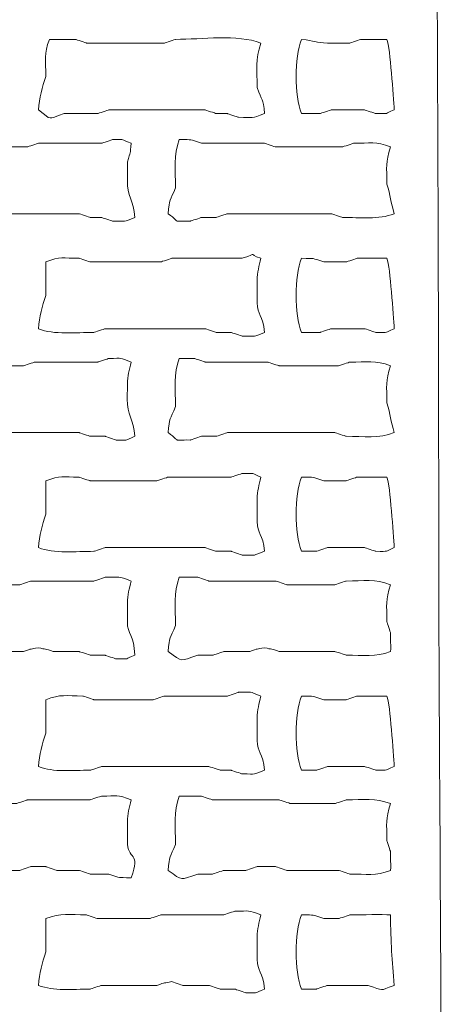
# Model space of a CAD drawing. Units: centimetres. Extents: x -58.8 to -27.8, y 11.7 to 44.6.
# Drawn here: x -57.2 to -56.3, y 37.7 to 40 of the extents above; entities that cross this region are included whole.
import ezdxf

# ---------------------------------------------------------------- set-up
doc = ezdxf.new("R2010")
doc.units = ezdxf.units.CM
doc.header["$MEASUREMENT"] = 0
doc.layers.add('Ebene 1', color=7, linetype='Continuous')

msp = doc.modelspace()

# ---------------------------------------------------------------- linework, layer by layer
at = {"layer": 'Ebene 1', "color": 250, "lineweight": 20}
for points, knots in [([(-56.29272, 41.77295), (-56.56349, 41.77295), (-58.67802, 41.79167), (-58.74805, 41.76448), (-58.74805, 41.76448), (-58.76801, 41.71306), (-58.76801, 35.73683), (-58.74805, 35.68542), (-58.74805, 35.68542), (-58.69776, 35.66589), (-56.343, 35.66589), (-56.29272, 35.68542), (-56.29272, 35.68542), (-56.26236, 35.76362), (-56.28426, 38.39684), (-56.28425, 38.72494), (-56.28425, 38.72494), (-56.28425, 39.73971), (-56.29272, 40.76446), (-56.29272, 41.77295)], [0, 0, 0, 0, 0.1666667, 0.1666667, 0.1666667, 0.1666667, 0.3333333, 0.3333333, 0.3333333, 0.3333333, 0.5, 0.5, 0.5, 0.5, 0.6666667, 0.6666667, 0.6666667, 0.6666667, 1, 1, 1, 1]), ([(-56.69912, 39.83407), (-56.69912, 39.87661), (-56.70317, 39.89709), (-56.69065, 39.93568), (-56.69065, 39.93568), (-56.74396, 39.95638), (-56.82509, 39.94415), (-56.88538, 39.94414), (-56.88538, 39.94414), (-56.88591, 39.94391), (-56.90937, 39.93619), (-56.91079, 39.93568), (-56.91079, 39.93568), (-56.91079, 39.93568), (-57.08858, 39.93568), (-57.08858, 39.93568), (-57.08858, 39.93568), (-57.0891, 39.93591), (-57.11257, 39.94363), (-57.11398, 39.94414), (-57.11398, 39.94414), (-57.11398, 39.94414), (-57.17325, 39.94415), (-57.17325, 39.94415), (-57.17325, 39.94415), (-57.18648, 39.9101), (-57.18173, 39.89785), (-57.18172, 39.85947), (-57.18172, 39.85947), (-57.18987, 39.83433), (-57.19652, 39.81117), (-57.19865, 39.78327), (-57.19865, 39.78327), (-57.16428, 39.7588), (-57.18153, 39.76114), (-57.13938, 39.77482), (-57.13938, 39.77482), (-57.13938, 39.77482), (-57.06318, 39.77482), (-57.06318, 39.77482), (-57.06318, 39.77482), (-57.06267, 39.77504), (-57.03921, 39.78277), (-57.03778, 39.78327), (-57.03778, 39.78327), (-57.03778, 39.78327), (-56.94465, 39.78327), (-56.94465, 39.78327), (-56.94465, 39.78327), (-56.94465, 39.78327), (-56.85998, 39.78327), (-56.85998, 39.78327), (-56.85998, 39.78327), (-56.85998, 39.78327), (-56.81766, 39.78328), (-56.81766, 39.78328), (-56.81766, 39.78328), (-56.81714, 39.78304), (-56.79367, 39.77533), (-56.79225, 39.77481), (-56.79225, 39.77481), (-56.79225, 39.77481), (-56.76685, 39.77482), (-56.76685, 39.77482), (-56.76685, 39.77482), (-56.76634, 39.77459), (-56.74288, 39.76685), (-56.74145, 39.76635), (-56.74145, 39.76635), (-56.70569, 39.76634), (-56.71327, 39.76275), (-56.68218, 39.77482), (-56.68218, 39.77482), (-56.68505, 39.81214), (-56.68784, 39.80195), (-56.69912, 39.83407)], [0, 0, 0, 0, 0.05, 0.05, 0.05, 0.05, 0.1, 0.1, 0.1, 0.1, 0.15, 0.15, 0.15, 0.15, 0.2, 0.2, 0.2, 0.2, 0.25, 0.25, 0.25, 0.25, 0.3, 0.3, 0.3, 0.3, 0.35, 0.35, 0.35, 0.35, 0.4, 0.4, 0.4, 0.4, 0.45, 0.45, 0.45, 0.45, 0.5, 0.5, 0.5, 0.5, 0.55, 0.55, 0.55, 0.55, 0.6, 0.6, 0.6, 0.6, 0.65, 0.65, 0.65, 0.65, 0.7, 0.7, 0.7, 0.7, 0.75, 0.75, 0.75, 0.75, 0.8, 0.8, 0.8, 0.8, 0.85, 0.85, 0.85, 0.85, 0.9, 0.9, 0.9, 0.9, 1, 1, 1, 1]), ([(-56.40278, 39.94414), (-56.40278, 39.94414), (-56.46205, 39.94415), (-56.46205, 39.94415), (-56.46205, 39.94415), (-56.46256, 39.94391), (-56.48603, 39.93619), (-56.48745, 39.93567), (-56.48745, 39.93567), (-56.48745, 39.93567), (-56.53825, 39.93568), (-56.53825, 39.93568), (-56.53825, 39.93568), (-56.56688, 39.93568), (-56.56683, 39.94179), (-56.59752, 39.94415), (-56.59752, 39.94415), (-56.61387, 39.90204), (-56.61387, 39.81693), (-56.59752, 39.77482), (-56.59752, 39.77482), (-56.59752, 39.77482), (-56.55518, 39.77481), (-56.55518, 39.77481), (-56.55518, 39.77481), (-56.55467, 39.77504), (-56.5312, 39.78278), (-56.52978, 39.78328), (-56.52978, 39.78328), (-56.52978, 39.78328), (-56.48745, 39.78327), (-56.48745, 39.78327), (-56.48745, 39.78327), (-56.48745, 39.78327), (-56.45358, 39.78328), (-56.45358, 39.78328), (-56.45358, 39.78328), (-56.45307, 39.78305), (-56.4296, 39.77532), (-56.42818, 39.77482), (-56.42818, 39.77482), (-56.39416, 39.77481), (-56.41143, 39.77335), (-56.38585, 39.78327), (-56.38585, 39.78327), (-56.38822, 39.81349), (-56.39466, 39.9232), (-56.40278, 39.94414)], [0, 0, 0, 0, 0.0769231, 0.0769231, 0.0769231, 0.0769231, 0.1538462, 0.1538462, 0.1538462, 0.1538462, 0.2307692, 0.2307692, 0.2307692, 0.2307692, 0.3076923, 0.3076923, 0.3076923, 0.3076923, 0.3846154, 0.3846154, 0.3846154, 0.3846154, 0.4615385, 0.4615385, 0.4615385, 0.4615385, 0.5384615, 0.5384615, 0.5384615, 0.5384615, 0.6153846, 0.6153846, 0.6153846, 0.6153846, 0.6923077, 0.6923077, 0.6923077, 0.6923077, 0.7692308, 0.7692308, 0.7692308, 0.7692308, 0.8461538, 0.8461538, 0.8461538, 0.8461538, 1, 1, 1, 1]), ([(-56.99545, 39.62242), (-56.99545, 39.62242), (-56.99545, 39.63935), (-56.99545, 39.63935), (-56.99545, 39.63935), (-56.99545, 39.63935), (-56.99545, 39.66475), (-56.99545, 39.66475), (-56.99545, 39.66475), (-56.98721, 39.6896), (-56.98904, 39.68032), (-56.98698, 39.70708), (-56.98698, 39.70708), (-57.01402, 39.71781), (-56.99508, 39.71481), (-57.02932, 39.71554), (-57.02932, 39.71554), (-57.02983, 39.71532), (-57.0533, 39.70759), (-57.05472, 39.70708), (-57.05472, 39.70708), (-57.05472, 39.70708), (-57.19865, 39.70707), (-57.19865, 39.70707), (-57.19865, 39.70707), (-57.19916, 39.70685), (-57.22263, 39.69912), (-57.22405, 39.69862), (-57.22405, 39.69862), (-57.22405, 39.69862), (-57.36798, 39.69862), (-57.36798, 39.69862), (-57.36798, 39.69862), (-57.3685, 39.69885), (-57.39197, 39.70657), (-57.39338, 39.70708), (-57.39338, 39.70708), (-57.43176, 39.70708), (-57.44401, 39.71182), (-57.47805, 39.69862), (-57.47805, 39.69862), (-57.47805, 39.69862), (-57.47805, 39.61394), (-57.47805, 39.61394), (-57.47805, 39.61394), (-57.47828, 39.61343), (-57.48602, 39.58997), (-57.48652, 39.58854), (-57.48652, 39.58854), (-57.48652, 39.55374), (-57.4893, 39.56672), (-57.47805, 39.53774), (-57.47805, 39.53774), (-57.47805, 39.53774), (-57.36798, 39.53775), (-57.36798, 39.53775), (-57.36798, 39.53775), (-57.36747, 39.53798), (-57.344, 39.5457), (-57.34258, 39.54621), (-57.34258, 39.54621), (-57.34258, 39.54621), (-57.22405, 39.54622), (-57.22405, 39.54622), (-57.22405, 39.54622), (-57.22405, 39.54622), (-57.14785, 39.54622), (-57.14785, 39.54622), (-57.14785, 39.54622), (-57.14785, 39.54622), (-57.10552, 39.54621), (-57.10552, 39.54621), (-57.10552, 39.54621), (-57.105, 39.54598), (-57.08153, 39.53826), (-57.08012, 39.53774), (-57.08012, 39.53774), (-57.08012, 39.53774), (-57.05472, 39.53775), (-57.05472, 39.53775), (-57.05472, 39.53775), (-57.0542, 39.53752), (-57.03073, 39.52978), (-57.02932, 39.52929), (-57.02932, 39.52929), (-56.99452, 39.52929), (-57.00748, 39.52651), (-56.97852, 39.53775), (-56.97852, 39.53775), (-56.98153, 39.5769), (-56.99546, 39.58701), (-56.99545, 39.62242)], [0, 0, 0, 0, 0.0416667, 0.0416667, 0.0416667, 0.0416667, 0.0833333, 0.0833333, 0.0833333, 0.0833333, 0.125, 0.125, 0.125, 0.125, 0.1666667, 0.1666667, 0.1666667, 0.1666667, 0.2083333, 0.2083333, 0.2083333, 0.2083333, 0.25, 0.25, 0.25, 0.25, 0.2916667, 0.2916667, 0.2916667, 0.2916667, 0.3333333, 0.3333333, 0.3333333, 0.3333333, 0.375, 0.375, 0.375, 0.375, 0.4166667, 0.4166667, 0.4166667, 0.4166667, 0.4583333, 0.4583333, 0.4583333, 0.4583333, 0.5, 0.5, 0.5, 0.5, 0.5416667, 0.5416667, 0.5416667, 0.5416667, 0.5833333, 0.5833333, 0.5833333, 0.5833333, 0.625, 0.625, 0.625, 0.625, 0.6666667, 0.6666667, 0.6666667, 0.6666667, 0.7083333, 0.7083333, 0.7083333, 0.7083333, 0.75, 0.75, 0.75, 0.75, 0.7916667, 0.7916667, 0.7916667, 0.7916667, 0.8333333, 0.8333333, 0.8333333, 0.8333333, 0.875, 0.875, 0.875, 0.875, 0.9166667, 0.9166667, 0.9166667, 0.9166667, 1, 1, 1, 1]), ([(-56.40278, 39.61395), (-56.40278, 39.65386), (-56.40615, 39.66211), (-56.39432, 39.69861), (-56.39432, 39.69861), (-56.42836, 39.71183), (-56.44061, 39.70708), (-56.47898, 39.70707), (-56.47898, 39.70707), (-56.4795, 39.70685), (-56.50297, 39.69912), (-56.50438, 39.69862), (-56.50438, 39.69862), (-56.50438, 39.69862), (-56.54672, 39.69861), (-56.54672, 39.69861), (-56.54672, 39.69861), (-56.54672, 39.69861), (-56.65678, 39.69862), (-56.65678, 39.69862), (-56.65678, 39.69862), (-56.6573, 39.69885), (-56.68077, 39.70657), (-56.68218, 39.70708), (-56.68218, 39.70708), (-56.68218, 39.70708), (-56.82612, 39.70708), (-56.82612, 39.70708), (-56.82612, 39.70708), (-56.85601, 39.71677), (-56.84363, 39.71482), (-56.87692, 39.71554), (-56.87692, 39.71554), (-56.89066, 39.68014), (-56.88538, 39.64636), (-56.88538, 39.60548), (-56.88538, 39.60548), (-56.89737, 39.5756), (-56.8997, 39.58023), (-56.90232, 39.54622), (-56.90232, 39.54622), (-56.86975, 39.523), (-56.89699, 39.53027), (-56.85152, 39.52928), (-56.85152, 39.52928), (-56.85101, 39.52951), (-56.82753, 39.53724), (-56.82613, 39.53775), (-56.82613, 39.53775), (-56.82613, 39.53775), (-56.79225, 39.53775), (-56.79225, 39.53775), (-56.79225, 39.53775), (-56.79175, 39.53797), (-56.76827, 39.54571), (-56.76686, 39.54621), (-56.76686, 39.54621), (-56.76686, 39.54621), (-56.71606, 39.54622), (-56.71606, 39.54622), (-56.71606, 39.54622), (-56.71606, 39.54622), (-56.64832, 39.54622), (-56.64832, 39.54622), (-56.64832, 39.54622), (-56.64832, 39.54622), (-56.52978, 39.54621), (-56.52978, 39.54621), (-56.52978, 39.54621), (-56.52927, 39.54599), (-56.5058, 39.53826), (-56.50438, 39.53775), (-56.50438, 39.53775), (-56.46268, 39.53775), (-56.42158, 39.53235), (-56.38585, 39.54621), (-56.38585, 39.54621), (-56.39438, 39.57251), (-56.39426, 39.58765), (-56.40278, 39.61395)], [0, 0, 0, 0, 0.047619, 0.047619, 0.047619, 0.047619, 0.0952381, 0.0952381, 0.0952381, 0.0952381, 0.1428571, 0.1428571, 0.1428571, 0.1428571, 0.1904762, 0.1904762, 0.1904762, 0.1904762, 0.2380952, 0.2380952, 0.2380952, 0.2380952, 0.2857143, 0.2857143, 0.2857143, 0.2857143, 0.3333333, 0.3333333, 0.3333333, 0.3333333, 0.3809524, 0.3809524, 0.3809524, 0.3809524, 0.4285714, 0.4285714, 0.4285714, 0.4285714, 0.4761905, 0.4761905, 0.4761905, 0.4761905, 0.5238095, 0.5238095, 0.5238095, 0.5238095, 0.5714286, 0.5714286, 0.5714286, 0.5714286, 0.6190476, 0.6190476, 0.6190476, 0.6190476, 0.6666667, 0.6666667, 0.6666667, 0.6666667, 0.7142857, 0.7142857, 0.7142857, 0.7142857, 0.7619048, 0.7619048, 0.7619048, 0.7619048, 0.8095238, 0.8095238, 0.8095238, 0.8095238, 0.8571429, 0.8571429, 0.8571429, 0.8571429, 0.9047619, 0.9047619, 0.9047619, 0.9047619, 1, 1, 1, 1]), ([(-56.69912, 39.34302), (-56.69912, 39.34302), (-56.69913, 39.39382), (-56.69913, 39.39382), (-56.69913, 39.39382), (-56.69912, 39.41413), (-56.6942, 39.42585), (-56.69065, 39.44461), (-56.69065, 39.44461), (-56.72382, 39.45517), (-56.69146, 39.45718), (-56.73298, 39.44462), (-56.73298, 39.44462), (-56.73298, 39.44462), (-56.89385, 39.44462), (-56.89385, 39.44462), (-56.89385, 39.44462), (-56.89436, 39.44438), (-56.91784, 39.43666), (-56.91925, 39.43614), (-56.91925, 39.43614), (-56.91925, 39.43614), (-57.08013, 39.43614), (-57.08013, 39.43614), (-57.08013, 39.43614), (-57.08063, 39.43638), (-57.1041, 39.44411), (-57.10552, 39.44462), (-57.10552, 39.44462), (-57.14304, 39.44462), (-57.14837, 39.44909), (-57.18172, 39.43615), (-57.18172, 39.43615), (-57.18172, 39.43615), (-57.18172, 39.35995), (-57.18172, 39.35995), (-57.18172, 39.35995), (-57.18988, 39.33481), (-57.19651, 39.31165), (-57.19865, 39.28375), (-57.19865, 39.28375), (-57.16213, 39.26957), (-57.11372, 39.27529), (-57.07166, 39.27528), (-57.07166, 39.27528), (-57.07115, 39.27551), (-57.04767, 39.28324), (-57.04626, 39.28374), (-57.04626, 39.28374), (-57.04626, 39.28374), (-56.91925, 39.28374), (-56.91925, 39.28374), (-56.91925, 39.28374), (-56.91925, 39.28374), (-56.86845, 39.28375), (-56.86845, 39.28375), (-56.86845, 39.28375), (-56.86845, 39.28375), (-56.81765, 39.28374), (-56.81765, 39.28374), (-56.81765, 39.28374), (-56.81714, 39.28352), (-56.79367, 39.27579), (-56.79225, 39.27529), (-56.79225, 39.27529), (-56.79225, 39.27529), (-56.75838, 39.27528), (-56.75838, 39.27528), (-56.75838, 39.27528), (-56.75787, 39.27504), (-56.7344, 39.26733), (-56.73298, 39.26681), (-56.73298, 39.26681), (-56.69818, 39.26681), (-56.71116, 39.26404), (-56.68218, 39.27528), (-56.68218, 39.27528), (-56.68528, 39.31549), (-56.69913, 39.31544), (-56.69912, 39.34302)], [0, 0, 0, 0, 0.047619, 0.047619, 0.047619, 0.047619, 0.0952381, 0.0952381, 0.0952381, 0.0952381, 0.1428571, 0.1428571, 0.1428571, 0.1428571, 0.1904762, 0.1904762, 0.1904762, 0.1904762, 0.2380952, 0.2380952, 0.2380952, 0.2380952, 0.2857143, 0.2857143, 0.2857143, 0.2857143, 0.3333333, 0.3333333, 0.3333333, 0.3333333, 0.3809524, 0.3809524, 0.3809524, 0.3809524, 0.4285714, 0.4285714, 0.4285714, 0.4285714, 0.4761905, 0.4761905, 0.4761905, 0.4761905, 0.5238095, 0.5238095, 0.5238095, 0.5238095, 0.5714286, 0.5714286, 0.5714286, 0.5714286, 0.6190476, 0.6190476, 0.6190476, 0.6190476, 0.6666667, 0.6666667, 0.6666667, 0.6666667, 0.7142857, 0.7142857, 0.7142857, 0.7142857, 0.7619048, 0.7619048, 0.7619048, 0.7619048, 0.8095238, 0.8095238, 0.8095238, 0.8095238, 0.8571429, 0.8571429, 0.8571429, 0.8571429, 0.9047619, 0.9047619, 0.9047619, 0.9047619, 1, 1, 1, 1]), ([(-56.40278, 39.44462), (-56.40278, 39.44462), (-56.47052, 39.44462), (-56.47052, 39.44462), (-56.47052, 39.44462), (-56.47103, 39.44439), (-56.4945, 39.43665), (-56.49592, 39.43615), (-56.49592, 39.43615), (-56.49592, 39.43615), (-56.54672, 39.43615), (-56.54672, 39.43615), (-56.54672, 39.43615), (-56.57661, 39.44584), (-56.56423, 39.44388), (-56.59752, 39.44461), (-56.59752, 39.44461), (-56.61387, 39.40249), (-56.61387, 39.31739), (-56.59752, 39.27528), (-56.59752, 39.27528), (-56.59752, 39.27528), (-56.55518, 39.27529), (-56.55518, 39.27529), (-56.55518, 39.27529), (-56.55467, 39.27552), (-56.5312, 39.28323), (-56.52978, 39.28375), (-56.52978, 39.28375), (-56.52978, 39.28375), (-56.48745, 39.28375), (-56.48745, 39.28375), (-56.48745, 39.28375), (-56.48745, 39.28375), (-56.45358, 39.28375), (-56.45358, 39.28375), (-56.45358, 39.28375), (-56.45307, 39.28351), (-56.4296, 39.27579), (-56.42818, 39.27528), (-56.42818, 39.27528), (-56.39416, 39.27529), (-56.41143, 39.27381), (-56.38585, 39.28375), (-56.38585, 39.28375), (-56.38822, 39.31396), (-56.39466, 39.42368), (-56.40278, 39.44462)], [0, 0, 0, 0, 0.0769231, 0.0769231, 0.0769231, 0.0769231, 0.1538462, 0.1538462, 0.1538462, 0.1538462, 0.2307692, 0.2307692, 0.2307692, 0.2307692, 0.3076923, 0.3076923, 0.3076923, 0.3076923, 0.3846154, 0.3846154, 0.3846154, 0.3846154, 0.4615385, 0.4615385, 0.4615385, 0.4615385, 0.5384615, 0.5384615, 0.5384615, 0.5384615, 0.6153846, 0.6153846, 0.6153846, 0.6153846, 0.6923077, 0.6923077, 0.6923077, 0.6923077, 0.7692308, 0.7692308, 0.7692308, 0.7692308, 0.8461538, 0.8461538, 0.8461538, 0.8461538, 1, 1, 1, 1]), ([(-56.99546, 39.12289), (-56.99546, 39.12289), (-56.99545, 39.15675), (-56.99545, 39.15675), (-56.99545, 39.15675), (-56.99545, 39.17706), (-56.99053, 39.18878), (-56.98699, 39.20754), (-56.98699, 39.20754), (-57.01595, 39.21879), (-57.00298, 39.21601), (-57.03778, 39.21602), (-57.03778, 39.21602), (-57.03831, 39.21578), (-57.06177, 39.20806), (-57.06318, 39.20754), (-57.06318, 39.20754), (-57.06318, 39.20754), (-57.20712, 39.20754), (-57.20712, 39.20754), (-57.20712, 39.20754), (-57.20763, 39.20731), (-57.2311, 39.19959), (-57.23252, 39.19908), (-57.23252, 39.19908), (-57.23252, 39.19908), (-57.36798, 39.19908), (-57.36798, 39.19908), (-57.36798, 39.19908), (-57.3685, 39.19931), (-57.39197, 39.20704), (-57.39338, 39.20754), (-57.39338, 39.20754), (-57.43176, 39.20754), (-57.44401, 39.21229), (-57.47805, 39.19909), (-57.47805, 39.19909), (-57.47805, 39.19909), (-57.47805, 39.11442), (-57.47805, 39.11442), (-57.47805, 39.11442), (-57.47828, 39.11391), (-57.48601, 39.09044), (-57.48652, 39.08902), (-57.48652, 39.08902), (-57.48652, 39.05421), (-57.4893, 39.06718), (-57.47805, 39.03822), (-57.47805, 39.03822), (-57.47805, 39.03822), (-57.37645, 39.03821), (-57.37645, 39.03821), (-57.37645, 39.03821), (-57.37594, 39.03844), (-57.35247, 39.04618), (-57.35105, 39.04668), (-57.35105, 39.04668), (-57.35105, 39.04668), (-57.24098, 39.04669), (-57.24098, 39.04669), (-57.24098, 39.04669), (-57.24098, 39.04669), (-57.15632, 39.04669), (-57.15632, 39.04669), (-57.15632, 39.04669), (-57.15632, 39.04669), (-57.10552, 39.04668), (-57.10552, 39.04668), (-57.10552, 39.04668), (-57.10501, 39.04645), (-57.08153, 39.03872), (-57.08013, 39.03822), (-57.08013, 39.03822), (-57.08013, 39.03822), (-57.04625, 39.03821), (-57.04625, 39.03821), (-57.04625, 39.03821), (-57.04574, 39.03798), (-57.02228, 39.03026), (-57.02085, 39.02974), (-57.02085, 39.02974), (-56.98682, 39.02975), (-57.00411, 39.02829), (-56.97852, 39.03821), (-56.97852, 39.03821), (-56.98153, 39.07737), (-56.99545, 39.08749), (-56.99546, 39.12289)], [0, 0, 0, 0, 0.0434783, 0.0434783, 0.0434783, 0.0434783, 0.0869565, 0.0869565, 0.0869565, 0.0869565, 0.1304348, 0.1304348, 0.1304348, 0.1304348, 0.173913, 0.173913, 0.173913, 0.173913, 0.2173913, 0.2173913, 0.2173913, 0.2173913, 0.2608696, 0.2608696, 0.2608696, 0.2608696, 0.3043478, 0.3043478, 0.3043478, 0.3043478, 0.3478261, 0.3478261, 0.3478261, 0.3478261, 0.3913043, 0.3913043, 0.3913043, 0.3913043, 0.4347826, 0.4347826, 0.4347826, 0.4347826, 0.4782609, 0.4782609, 0.4782609, 0.4782609, 0.5217391, 0.5217391, 0.5217391, 0.5217391, 0.5652174, 0.5652174, 0.5652174, 0.5652174, 0.6086957, 0.6086957, 0.6086957, 0.6086957, 0.6521739, 0.6521739, 0.6521739, 0.6521739, 0.6956522, 0.6956522, 0.6956522, 0.6956522, 0.7391304, 0.7391304, 0.7391304, 0.7391304, 0.7826087, 0.7826087, 0.7826087, 0.7826087, 0.826087, 0.826087, 0.826087, 0.826087, 0.8695652, 0.8695652, 0.8695652, 0.8695652, 0.9130435, 0.9130435, 0.9130435, 0.9130435, 1, 1, 1, 1]), ([(-56.40278, 39.11441), (-56.40278, 39.15433), (-56.40615, 39.16259), (-56.39432, 39.19909), (-56.39432, 39.19909), (-56.4289, 39.21251), (-56.44823, 39.20754), (-56.48745, 39.20754), (-56.48745, 39.20754), (-56.48796, 39.20731), (-56.51143, 39.19959), (-56.51285, 39.19908), (-56.51285, 39.19908), (-56.51285, 39.19908), (-56.64832, 39.19908), (-56.64832, 39.19908), (-56.64832, 39.19908), (-56.64883, 39.19931), (-56.6723, 39.20704), (-56.67372, 39.20754), (-56.67372, 39.20754), (-56.67372, 39.20754), (-56.81765, 39.20754), (-56.81765, 39.20754), (-56.81765, 39.20754), (-56.81816, 39.20777), (-56.84163, 39.21551), (-56.84305, 39.21602), (-56.84305, 39.21602), (-56.84305, 39.21602), (-56.87693, 39.21602), (-56.87693, 39.21602), (-56.87693, 39.21602), (-56.89066, 39.18061), (-56.88538, 39.14682), (-56.88538, 39.10594), (-56.88538, 39.10594), (-56.89737, 39.07607), (-56.8997, 39.08069), (-56.90232, 39.04668), (-56.90232, 39.04668), (-56.86975, 39.02348), (-56.89699, 39.03074), (-56.85152, 39.02975), (-56.85152, 39.02975), (-56.851, 39.02999), (-56.82753, 39.0377), (-56.82612, 39.03822), (-56.82612, 39.03822), (-56.82612, 39.03822), (-56.79225, 39.03821), (-56.79225, 39.03821), (-56.79225, 39.03821), (-56.79174, 39.03845), (-56.76827, 39.04617), (-56.76685, 39.04669), (-56.76685, 39.04669), (-56.76685, 39.04669), (-56.71605, 39.04668), (-56.71605, 39.04668), (-56.71605, 39.04668), (-56.71605, 39.04668), (-56.63138, 39.04668), (-56.63138, 39.04668), (-56.63138, 39.04668), (-56.63138, 39.04668), (-56.52132, 39.04669), (-56.52132, 39.04669), (-56.52132, 39.04669), (-56.5208, 39.04644), (-56.49733, 39.03872), (-56.49592, 39.03821), (-56.49592, 39.03821), (-56.45504, 39.03822), (-56.42126, 39.03293), (-56.38585, 39.04669), (-56.38585, 39.04669), (-56.39439, 39.07297), (-56.39426, 39.08811), (-56.40278, 39.11441)], [0, 0, 0, 0, 0.047619, 0.047619, 0.047619, 0.047619, 0.0952381, 0.0952381, 0.0952381, 0.0952381, 0.1428571, 0.1428571, 0.1428571, 0.1428571, 0.1904762, 0.1904762, 0.1904762, 0.1904762, 0.2380952, 0.2380952, 0.2380952, 0.2380952, 0.2857143, 0.2857143, 0.2857143, 0.2857143, 0.3333333, 0.3333333, 0.3333333, 0.3333333, 0.3809524, 0.3809524, 0.3809524, 0.3809524, 0.4285714, 0.4285714, 0.4285714, 0.4285714, 0.4761905, 0.4761905, 0.4761905, 0.4761905, 0.5238095, 0.5238095, 0.5238095, 0.5238095, 0.5714286, 0.5714286, 0.5714286, 0.5714286, 0.6190476, 0.6190476, 0.6190476, 0.6190476, 0.6666667, 0.6666667, 0.6666667, 0.6666667, 0.7142857, 0.7142857, 0.7142857, 0.7142857, 0.7619048, 0.7619048, 0.7619048, 0.7619048, 0.8095238, 0.8095238, 0.8095238, 0.8095238, 0.8571429, 0.8571429, 0.8571429, 0.8571429, 0.9047619, 0.9047619, 0.9047619, 0.9047619, 1, 1, 1, 1]), ([(-56.69912, 38.84348), (-56.69912, 38.84348), (-56.69912, 38.89428), (-56.69912, 38.89428), (-56.69912, 38.89428), (-56.69912, 38.91458), (-56.6942, 38.92632), (-56.69065, 38.94509), (-56.69065, 38.94509), (-56.71768, 38.9558), (-56.69874, 38.95281), (-56.73298, 38.95354), (-56.73298, 38.95354), (-56.7335, 38.95332), (-56.75697, 38.94558), (-56.75838, 38.94509), (-56.75838, 38.94509), (-56.75838, 38.94509), (-56.90232, 38.94509), (-56.90232, 38.94509), (-56.90232, 38.94509), (-56.90283, 38.94485), (-56.9263, 38.93712), (-56.92772, 38.93662), (-56.92772, 38.93662), (-56.92772, 38.93662), (-57.02932, 38.93661), (-57.02932, 38.93661), (-57.02932, 38.93661), (-57.02932, 38.93661), (-57.08012, 38.93662), (-57.08012, 38.93662), (-57.08012, 38.93662), (-57.08063, 38.93684), (-57.1041, 38.94457), (-57.10552, 38.94508), (-57.10552, 38.94508), (-57.14304, 38.94508), (-57.14838, 38.94956), (-57.18172, 38.93661), (-57.18172, 38.93661), (-57.18172, 38.93661), (-57.18172, 38.86041), (-57.18172, 38.86041), (-57.18172, 38.86041), (-57.18987, 38.83527), (-57.19651, 38.81211), (-57.19865, 38.78422), (-57.19865, 38.78422), (-57.16214, 38.77004), (-57.11371, 38.77574), (-57.07165, 38.77575), (-57.07165, 38.77575), (-57.07114, 38.77599), (-57.04767, 38.7837), (-57.04625, 38.78422), (-57.04625, 38.78422), (-57.04625, 38.78422), (-56.91925, 38.78421), (-56.91925, 38.78421), (-56.91925, 38.78421), (-56.91925, 38.78421), (-56.86845, 38.78421), (-56.86845, 38.78421), (-56.86845, 38.78421), (-56.86845, 38.78421), (-56.81765, 38.78422), (-56.81765, 38.78422), (-56.81765, 38.78422), (-56.81714, 38.78398), (-56.79367, 38.77625), (-56.79225, 38.77574), (-56.79225, 38.77574), (-56.79225, 38.77574), (-56.75838, 38.77575), (-56.75838, 38.77575), (-56.75838, 38.77575), (-56.75787, 38.77552), (-56.7344, 38.76778), (-56.73298, 38.76729), (-56.73298, 38.76729), (-56.69818, 38.76729), (-56.71115, 38.7645), (-56.68218, 38.77574), (-56.68218, 38.77574), (-56.68527, 38.81595), (-56.69912, 38.81589), (-56.69912, 38.84348)], [0, 0, 0, 0, 0.0434783, 0.0434783, 0.0434783, 0.0434783, 0.0869565, 0.0869565, 0.0869565, 0.0869565, 0.1304348, 0.1304348, 0.1304348, 0.1304348, 0.173913, 0.173913, 0.173913, 0.173913, 0.2173913, 0.2173913, 0.2173913, 0.2173913, 0.2608696, 0.2608696, 0.2608696, 0.2608696, 0.3043478, 0.3043478, 0.3043478, 0.3043478, 0.3478261, 0.3478261, 0.3478261, 0.3478261, 0.3913043, 0.3913043, 0.3913043, 0.3913043, 0.4347826, 0.4347826, 0.4347826, 0.4347826, 0.4782609, 0.4782609, 0.4782609, 0.4782609, 0.5217391, 0.5217391, 0.5217391, 0.5217391, 0.5652174, 0.5652174, 0.5652174, 0.5652174, 0.6086957, 0.6086957, 0.6086957, 0.6086957, 0.6521739, 0.6521739, 0.6521739, 0.6521739, 0.6956522, 0.6956522, 0.6956522, 0.6956522, 0.7391304, 0.7391304, 0.7391304, 0.7391304, 0.7826087, 0.7826087, 0.7826087, 0.7826087, 0.826087, 0.826087, 0.826087, 0.826087, 0.8695652, 0.8695652, 0.8695652, 0.8695652, 0.9130435, 0.9130435, 0.9130435, 0.9130435, 1, 1, 1, 1]), ([(-56.40279, 38.94508), (-56.40279, 38.94508), (-56.47052, 38.94508), (-56.47052, 38.94508), (-56.47052, 38.94508), (-56.47104, 38.94484), (-56.4945, 38.93713), (-56.49593, 38.93662), (-56.49593, 38.93662), (-56.49593, 38.93662), (-56.54673, 38.93661), (-56.54673, 38.93661), (-56.54673, 38.93661), (-56.57661, 38.94631), (-56.56423, 38.94436), (-56.59752, 38.94509), (-56.59752, 38.94509), (-56.61387, 38.90297), (-56.61387, 38.81787), (-56.59752, 38.77575), (-56.59752, 38.77575), (-56.59752, 38.77575), (-56.56366, 38.77575), (-56.56366, 38.77575), (-56.56366, 38.77575), (-56.56314, 38.77598), (-56.53967, 38.78371), (-56.53825, 38.78421), (-56.53825, 38.78421), (-56.53825, 38.78421), (-56.49592, 38.78422), (-56.49592, 38.78422), (-56.49592, 38.78422), (-56.49592, 38.78422), (-56.45359, 38.78421), (-56.45359, 38.78421), (-56.45359, 38.78421), (-56.45307, 38.78399), (-56.4296, 38.77626), (-56.42818, 38.77575), (-56.42818, 38.77575), (-56.39416, 38.77574), (-56.41143, 38.77429), (-56.38586, 38.78421), (-56.38586, 38.78421), (-56.38822, 38.81442), (-56.39466, 38.92413), (-56.40279, 38.94508)], [0, 0, 0, 0, 0.0769231, 0.0769231, 0.0769231, 0.0769231, 0.1538462, 0.1538462, 0.1538462, 0.1538462, 0.2307692, 0.2307692, 0.2307692, 0.2307692, 0.3076923, 0.3076923, 0.3076923, 0.3076923, 0.3846154, 0.3846154, 0.3846154, 0.3846154, 0.4615385, 0.4615385, 0.4615385, 0.4615385, 0.5384615, 0.5384615, 0.5384615, 0.5384615, 0.6153846, 0.6153846, 0.6153846, 0.6153846, 0.6923077, 0.6923077, 0.6923077, 0.6923077, 0.7692308, 0.7692308, 0.7692308, 0.7692308, 0.8461538, 0.8461538, 0.8461538, 0.8461538, 1, 1, 1, 1]), ([(-56.99545, 38.61488), (-56.99545, 38.61488), (-56.99545, 38.65721), (-56.99545, 38.65721), (-56.99545, 38.65721), (-56.99545, 38.67752), (-56.99053, 38.68926), (-56.98698, 38.70802), (-56.98698, 38.70802), (-57.01806, 38.72007), (-57.01049, 38.71648), (-57.04625, 38.71649), (-57.04625, 38.71649), (-57.04676, 38.71625), (-57.07024, 38.70852), (-57.07165, 38.70801), (-57.07165, 38.70801), (-57.07165, 38.70801), (-57.21559, 38.70802), (-57.21559, 38.70802), (-57.21559, 38.70802), (-57.2161, 38.70778), (-57.23957, 38.70005), (-57.24098, 38.69954), (-57.24098, 38.69954), (-57.24098, 38.69954), (-57.35953, 38.69955), (-57.35953, 38.69955), (-57.35953, 38.69955), (-57.36003, 38.69979), (-57.3835, 38.7075), (-57.38492, 38.70802), (-57.38492, 38.70802), (-57.42413, 38.70802), (-57.44346, 38.71297), (-57.47805, 38.69954), (-57.47805, 38.69954), (-57.47805, 38.69954), (-57.47805, 38.62334), (-57.47805, 38.62334), (-57.47805, 38.62334), (-57.47829, 38.62283), (-57.48601, 38.59936), (-57.48652, 38.59794), (-57.48652, 38.59794), (-57.48652, 38.59794), (-57.48652, 38.54714), (-57.48652, 38.54714), (-57.48652, 38.54714), (-57.45111, 38.5334), (-57.41733, 38.53869), (-57.37646, 38.53868), (-57.37646, 38.53868), (-57.37594, 38.53892), (-57.35247, 38.54663), (-57.35105, 38.54715), (-57.35105, 38.54715), (-57.35105, 38.54715), (-57.23253, 38.54714), (-57.23253, 38.54714), (-57.23253, 38.54714), (-57.21171, 38.55463), (-57.218, 38.55187), (-57.19866, 38.55562), (-57.19866, 38.55562), (-57.18046, 38.55181), (-57.1841, 38.55355), (-57.16478, 38.54714), (-57.16478, 38.54714), (-57.16478, 38.54714), (-57.10552, 38.54715), (-57.10552, 38.54715), (-57.10552, 38.54715), (-57.105, 38.54691), (-57.08153, 38.53918), (-57.08012, 38.53868), (-57.08012, 38.53868), (-57.08012, 38.53868), (-57.04625, 38.53869), (-57.04625, 38.53869), (-57.04625, 38.53869), (-57.04574, 38.53845), (-57.02227, 38.53072), (-57.02085, 38.53022), (-57.02085, 38.53022), (-56.98682, 38.53021), (-57.0041, 38.52874), (-56.97852, 38.53868), (-56.97852, 38.53868), (-56.97955, 38.5861), (-56.99545, 38.58581), (-56.99545, 38.61488)], [0, 0, 0, 0, 0.0416667, 0.0416667, 0.0416667, 0.0416667, 0.0833333, 0.0833333, 0.0833333, 0.0833333, 0.125, 0.125, 0.125, 0.125, 0.1666667, 0.1666667, 0.1666667, 0.1666667, 0.2083333, 0.2083333, 0.2083333, 0.2083333, 0.25, 0.25, 0.25, 0.25, 0.2916667, 0.2916667, 0.2916667, 0.2916667, 0.3333333, 0.3333333, 0.3333333, 0.3333333, 0.375, 0.375, 0.375, 0.375, 0.4166667, 0.4166667, 0.4166667, 0.4166667, 0.4583333, 0.4583333, 0.4583333, 0.4583333, 0.5, 0.5, 0.5, 0.5, 0.5416667, 0.5416667, 0.5416667, 0.5416667, 0.5833333, 0.5833333, 0.5833333, 0.5833333, 0.625, 0.625, 0.625, 0.625, 0.6666667, 0.6666667, 0.6666667, 0.6666667, 0.7083333, 0.7083333, 0.7083333, 0.7083333, 0.75, 0.75, 0.75, 0.75, 0.7916667, 0.7916667, 0.7916667, 0.7916667, 0.8333333, 0.8333333, 0.8333333, 0.8333333, 0.875, 0.875, 0.875, 0.875, 0.9166667, 0.9166667, 0.9166667, 0.9166667, 1, 1, 1, 1]), ([(-56.39432, 38.58949), (-56.39455, 38.59), (-56.40227, 38.61346), (-56.40278, 38.61489), (-56.40278, 38.61489), (-56.40278, 38.6548), (-56.40615, 38.66305), (-56.39432, 38.69955), (-56.39432, 38.69955), (-56.42935, 38.71314), (-56.45587, 38.70801), (-56.49592, 38.70802), (-56.49592, 38.70802), (-56.49644, 38.70778), (-56.5199, 38.70005), (-56.52133, 38.69954), (-56.52133, 38.69954), (-56.52133, 38.69954), (-56.63138, 38.69954), (-56.63138, 38.69954), (-56.63138, 38.69954), (-56.6319, 38.69979), (-56.65538, 38.7075), (-56.65678, 38.70802), (-56.65678, 38.70802), (-56.65678, 38.70802), (-56.80918, 38.70802), (-56.80918, 38.70802), (-56.80918, 38.70802), (-56.8097, 38.70825), (-56.83317, 38.71597), (-56.83458, 38.71648), (-56.83458, 38.71648), (-56.83458, 38.71648), (-56.87692, 38.71649), (-56.87692, 38.71649), (-56.87692, 38.71649), (-56.89066, 38.68107), (-56.88538, 38.6473), (-56.88538, 38.60642), (-56.88538, 38.60642), (-56.89737, 38.57654), (-56.89971, 38.58116), (-56.90232, 38.54714), (-56.90232, 38.54714), (-56.86743, 38.52229), (-56.87662, 38.52505), (-56.83458, 38.53868), (-56.83458, 38.53868), (-56.83458, 38.53868), (-56.80072, 38.53869), (-56.80072, 38.53869), (-56.80072, 38.53869), (-56.8002, 38.53892), (-56.77673, 38.54663), (-56.77532, 38.54714), (-56.77532, 38.54714), (-56.77532, 38.54714), (-56.71605, 38.54715), (-56.71605, 38.54715), (-56.71605, 38.54715), (-56.69525, 38.55464), (-56.70154, 38.55188), (-56.68218, 38.55561), (-56.68218, 38.55561), (-56.664, 38.5518), (-56.66762, 38.55354), (-56.64832, 38.54715), (-56.64832, 38.54715), (-56.64832, 38.54715), (-56.52132, 38.54714), (-56.52132, 38.54714), (-56.52132, 38.54714), (-56.52081, 38.54691), (-56.49733, 38.53919), (-56.49593, 38.53869), (-56.49593, 38.53869), (-56.45588, 38.53869), (-56.42935, 38.53355), (-56.39433, 38.54715), (-56.39433, 38.54715), (-56.39306, 38.56637), (-56.39488, 38.56553), (-56.39432, 38.58949)], [0, 0, 0, 0, 0.0454545, 0.0454545, 0.0454545, 0.0454545, 0.0909091, 0.0909091, 0.0909091, 0.0909091, 0.1363636, 0.1363636, 0.1363636, 0.1363636, 0.1818182, 0.1818182, 0.1818182, 0.1818182, 0.2272727, 0.2272727, 0.2272727, 0.2272727, 0.2727273, 0.2727273, 0.2727273, 0.2727273, 0.3181818, 0.3181818, 0.3181818, 0.3181818, 0.3636364, 0.3636364, 0.3636364, 0.3636364, 0.4090909, 0.4090909, 0.4090909, 0.4090909, 0.4545455, 0.4545455, 0.4545455, 0.4545455, 0.5, 0.5, 0.5, 0.5, 0.5454545, 0.5454545, 0.5454545, 0.5454545, 0.5909091, 0.5909091, 0.5909091, 0.5909091, 0.6363636, 0.6363636, 0.6363636, 0.6363636, 0.6818182, 0.6818182, 0.6818182, 0.6818182, 0.7272727, 0.7272727, 0.7272727, 0.7272727, 0.7727273, 0.7727273, 0.7727273, 0.7727273, 0.8181818, 0.8181818, 0.8181818, 0.8181818, 0.8636364, 0.8636364, 0.8636364, 0.8636364, 0.9090909, 0.9090909, 0.9090909, 0.9090909, 1, 1, 1, 1]), ([(-56.69912, 38.34395), (-56.69912, 38.34395), (-56.69912, 38.39475), (-56.69912, 38.39475), (-56.69912, 38.39475), (-56.69912, 38.41506), (-56.69421, 38.42678), (-56.69066, 38.44555), (-56.69066, 38.44555), (-56.71962, 38.4568), (-56.70665, 38.45401), (-56.74145, 38.45401), (-56.74145, 38.45401), (-56.74196, 38.45378), (-56.76543, 38.44606), (-56.76685, 38.44554), (-56.76685, 38.44554), (-56.76685, 38.44554), (-56.91078, 38.44554), (-56.91078, 38.44554), (-56.91078, 38.44554), (-56.9113, 38.44532), (-56.93477, 38.43759), (-56.93618, 38.43709), (-56.93618, 38.43709), (-56.93618, 38.43709), (-57.07165, 38.43708), (-57.07165, 38.43708), (-57.07165, 38.43708), (-57.07216, 38.43732), (-57.09563, 38.44504), (-57.09705, 38.44555), (-57.09705, 38.44555), (-57.13543, 38.44554), (-57.14768, 38.45029), (-57.18172, 38.43709), (-57.18172, 38.43709), (-57.18172, 38.43709), (-57.18172, 38.36089), (-57.18172, 38.36089), (-57.18172, 38.36089), (-57.18987, 38.33574), (-57.19651, 38.31257), (-57.19865, 38.28468), (-57.19865, 38.28468), (-57.16292, 38.27082), (-57.12182, 38.27622), (-57.08012, 38.27622), (-57.08012, 38.27622), (-57.0796, 38.27644), (-57.05613, 38.28418), (-57.05472, 38.28468), (-57.05472, 38.28468), (-57.05472, 38.28468), (-56.93618, 38.28469), (-56.93618, 38.28469), (-56.93618, 38.28469), (-56.93618, 38.28469), (-56.85152, 38.28469), (-56.85152, 38.28469), (-56.85152, 38.28469), (-56.85152, 38.28469), (-56.80918, 38.28468), (-56.80918, 38.28468), (-56.80918, 38.28468), (-56.80868, 38.28445), (-56.7852, 38.27673), (-56.78379, 38.27622), (-56.78379, 38.27622), (-56.78379, 38.27622), (-56.75839, 38.27622), (-56.75839, 38.27622), (-56.75839, 38.27622), (-56.75787, 38.27598), (-56.7344, 38.26826), (-56.73298, 38.26774), (-56.73298, 38.26774), (-56.69818, 38.26774), (-56.71115, 38.26497), (-56.68218, 38.27622), (-56.68218, 38.27622), (-56.68527, 38.31641), (-56.69912, 38.31637), (-56.69912, 38.34395)], [0, 0, 0, 0, 0.0454545, 0.0454545, 0.0454545, 0.0454545, 0.0909091, 0.0909091, 0.0909091, 0.0909091, 0.1363636, 0.1363636, 0.1363636, 0.1363636, 0.1818182, 0.1818182, 0.1818182, 0.1818182, 0.2272727, 0.2272727, 0.2272727, 0.2272727, 0.2727273, 0.2727273, 0.2727273, 0.2727273, 0.3181818, 0.3181818, 0.3181818, 0.3181818, 0.3636364, 0.3636364, 0.3636364, 0.3636364, 0.4090909, 0.4090909, 0.4090909, 0.4090909, 0.4545455, 0.4545455, 0.4545455, 0.4545455, 0.5, 0.5, 0.5, 0.5, 0.5454545, 0.5454545, 0.5454545, 0.5454545, 0.5909091, 0.5909091, 0.5909091, 0.5909091, 0.6363636, 0.6363636, 0.6363636, 0.6363636, 0.6818182, 0.6818182, 0.6818182, 0.6818182, 0.7272727, 0.7272727, 0.7272727, 0.7272727, 0.7727273, 0.7727273, 0.7727273, 0.7727273, 0.8181818, 0.8181818, 0.8181818, 0.8181818, 0.8636364, 0.8636364, 0.8636364, 0.8636364, 0.9090909, 0.9090909, 0.9090909, 0.9090909, 1, 1, 1, 1]), ([(-56.40278, 38.44555), (-56.40278, 38.44555), (-56.47052, 38.44555), (-56.47052, 38.44555), (-56.47052, 38.44555), (-56.47103, 38.44531), (-56.49451, 38.43758), (-56.49592, 38.43708), (-56.49592, 38.43708), (-56.49592, 38.43708), (-56.54672, 38.43709), (-56.54672, 38.43709), (-56.54672, 38.43709), (-56.57661, 38.44677), (-56.56423, 38.44482), (-56.59752, 38.44554), (-56.59752, 38.44554), (-56.61387, 38.40343), (-56.61387, 38.31832), (-56.59752, 38.27622), (-56.59752, 38.27622), (-56.59752, 38.27622), (-56.56365, 38.27621), (-56.56365, 38.27621), (-56.56365, 38.27621), (-56.56314, 38.27645), (-56.53967, 38.28417), (-56.53825, 38.28469), (-56.53825, 38.28469), (-56.53825, 38.28469), (-56.49592, 38.28468), (-56.49592, 38.28468), (-56.49592, 38.28468), (-56.49592, 38.28468), (-56.45358, 38.28469), (-56.45358, 38.28469), (-56.45358, 38.28469), (-56.45307, 38.28444), (-56.4296, 38.27672), (-56.42818, 38.27621), (-56.42818, 38.27621), (-56.39416, 38.27622), (-56.41143, 38.27474), (-56.38585, 38.28469), (-56.38585, 38.28469), (-56.38822, 38.3149), (-56.39466, 38.42461), (-56.40278, 38.44555)], [0, 0, 0, 0, 0.0769231, 0.0769231, 0.0769231, 0.0769231, 0.1538462, 0.1538462, 0.1538462, 0.1538462, 0.2307692, 0.2307692, 0.2307692, 0.2307692, 0.3076923, 0.3076923, 0.3076923, 0.3076923, 0.3846154, 0.3846154, 0.3846154, 0.3846154, 0.4615385, 0.4615385, 0.4615385, 0.4615385, 0.5384615, 0.5384615, 0.5384615, 0.5384615, 0.6153846, 0.6153846, 0.6153846, 0.6153846, 0.6923077, 0.6923077, 0.6923077, 0.6923077, 0.7692308, 0.7692308, 0.7692308, 0.7692308, 0.8461538, 0.8461538, 0.8461538, 0.8461538, 1, 1, 1, 1]), ([(-56.99545, 38.11535), (-56.99545, 38.11535), (-56.99545, 38.15769), (-56.99545, 38.15769), (-56.99545, 38.15769), (-56.99545, 38.17799), (-56.99053, 38.18971), (-56.98698, 38.20849), (-56.98698, 38.20849), (-57.0194, 38.22106), (-57.01806, 38.21695), (-57.05472, 38.21694), (-57.05472, 38.21694), (-57.05523, 38.21672), (-57.0787, 38.20899), (-57.08012, 38.20849), (-57.08012, 38.20849), (-57.08012, 38.20849), (-57.22405, 38.20849), (-57.22405, 38.20849), (-57.22405, 38.20849), (-57.22456, 38.20825), (-57.24803, 38.20052), (-57.24945, 38.20002), (-57.24945, 38.20002), (-57.24945, 38.20002), (-57.35105, 38.20001), (-57.35105, 38.20001), (-57.35105, 38.20001), (-57.35156, 38.20024), (-57.37503, 38.20798), (-57.37645, 38.20848), (-57.37645, 38.20848), (-57.4165, 38.20849), (-57.44302, 38.21362), (-57.47805, 38.20002), (-57.47805, 38.20002), (-57.47805, 38.20002), (-57.47805, 38.12382), (-57.47805, 38.12382), (-57.47805, 38.12382), (-57.47828, 38.12331), (-57.48601, 38.09984), (-57.48652, 38.09842), (-57.48652, 38.09842), (-57.48652, 38.09842), (-57.48653, 38.04761), (-57.48653, 38.04761), (-57.48653, 38.04761), (-57.45149, 38.03401), (-57.42497, 38.03914), (-57.38492, 38.03915), (-57.38492, 38.03915), (-57.3844, 38.03939), (-57.36093, 38.0471), (-57.35952, 38.04761), (-57.35952, 38.04761), (-57.35952, 38.04761), (-57.24098, 38.04762), (-57.24098, 38.04762), (-57.24098, 38.04762), (-57.24047, 38.04785), (-57.217, 38.05557), (-57.21558, 38.05609), (-57.21558, 38.05609), (-57.21558, 38.05609), (-57.18172, 38.05608), (-57.18172, 38.05608), (-57.18172, 38.05608), (-57.1812, 38.05585), (-57.15773, 38.04813), (-57.15632, 38.04762), (-57.15632, 38.04762), (-57.15632, 38.04762), (-57.10552, 38.04761), (-57.10552, 38.04761), (-57.10552, 38.04761), (-57.105, 38.04739), (-57.08153, 38.03966), (-57.08012, 38.03915), (-57.08012, 38.03915), (-57.08012, 38.03915), (-57.03778, 38.03914), (-57.03778, 38.03914), (-57.03778, 38.03914), (-57.00789, 38.02946), (-57.02028, 38.03141), (-56.98698, 38.03069), (-56.98698, 38.03069), (-56.96321, 38.09191), (-56.99545, 38.06848), (-56.99545, 38.11535)], [0, 0, 0, 0, 0.0416667, 0.0416667, 0.0416667, 0.0416667, 0.0833333, 0.0833333, 0.0833333, 0.0833333, 0.125, 0.125, 0.125, 0.125, 0.1666667, 0.1666667, 0.1666667, 0.1666667, 0.2083333, 0.2083333, 0.2083333, 0.2083333, 0.25, 0.25, 0.25, 0.25, 0.2916667, 0.2916667, 0.2916667, 0.2916667, 0.3333333, 0.3333333, 0.3333333, 0.3333333, 0.375, 0.375, 0.375, 0.375, 0.4166667, 0.4166667, 0.4166667, 0.4166667, 0.4583333, 0.4583333, 0.4583333, 0.4583333, 0.5, 0.5, 0.5, 0.5, 0.5416667, 0.5416667, 0.5416667, 0.5416667, 0.5833333, 0.5833333, 0.5833333, 0.5833333, 0.625, 0.625, 0.625, 0.625, 0.6666667, 0.6666667, 0.6666667, 0.6666667, 0.7083333, 0.7083333, 0.7083333, 0.7083333, 0.75, 0.75, 0.75, 0.75, 0.7916667, 0.7916667, 0.7916667, 0.7916667, 0.8333333, 0.8333333, 0.8333333, 0.8333333, 0.875, 0.875, 0.875, 0.875, 0.9166667, 0.9166667, 0.9166667, 0.9166667, 1, 1, 1, 1]), ([(-56.39432, 38.08994), (-56.39455, 38.09045), (-56.40227, 38.11393), (-56.40278, 38.11534), (-56.40278, 38.11534), (-56.40278, 38.15526), (-56.40615, 38.16352), (-56.39432, 38.20001), (-56.39432, 38.20001), (-56.42935, 38.21361), (-56.45587, 38.20849), (-56.49592, 38.20848), (-56.49592, 38.20848), (-56.49643, 38.20825), (-56.51991, 38.20052), (-56.52132, 38.20002), (-56.52132, 38.20002), (-56.52132, 38.20002), (-56.62292, 38.20002), (-56.62292, 38.20002), (-56.62292, 38.20002), (-56.62344, 38.20024), (-56.6469, 38.20798), (-56.64833, 38.20848), (-56.64833, 38.20848), (-56.64833, 38.20848), (-56.80072, 38.20848), (-56.80072, 38.20848), (-56.80072, 38.20848), (-56.80123, 38.20871), (-56.8247, 38.21644), (-56.82612, 38.21695), (-56.82612, 38.21695), (-56.82612, 38.21695), (-56.87692, 38.21694), (-56.87692, 38.21694), (-56.87692, 38.21694), (-56.89066, 38.18155), (-56.88538, 38.14775), (-56.88539, 38.10688), (-56.88539, 38.10688), (-56.89737, 38.077), (-56.8997, 38.08162), (-56.90232, 38.04762), (-56.90232, 38.04762), (-56.86743, 38.02276), (-56.87662, 38.02551), (-56.83458, 38.03915), (-56.83458, 38.03915), (-56.83458, 38.03915), (-56.80073, 38.03914), (-56.80073, 38.03914), (-56.80073, 38.03914), (-56.8002, 38.03938), (-56.77673, 38.04711), (-56.77532, 38.04761), (-56.77532, 38.04761), (-56.77532, 38.04761), (-56.72452, 38.04761), (-56.72452, 38.04761), (-56.72452, 38.04761), (-56.724, 38.04784), (-56.70053, 38.05558), (-56.69912, 38.05608), (-56.69912, 38.05608), (-56.69912, 38.05608), (-56.65678, 38.05609), (-56.65678, 38.05609), (-56.65678, 38.05609), (-56.65628, 38.05584), (-56.6328, 38.04813), (-56.63139, 38.04761), (-56.63139, 38.04761), (-56.63139, 38.04761), (-56.51285, 38.04762), (-56.51285, 38.04762), (-56.51285, 38.04762), (-56.51234, 38.04739), (-56.48887, 38.03965), (-56.48745, 38.03914), (-56.48745, 38.03914), (-56.44823, 38.03914), (-56.4289, 38.03418), (-56.39432, 38.04761), (-56.39432, 38.04761), (-56.39307, 38.06685), (-56.39488, 38.066), (-56.39432, 38.08994)], [0, 0, 0, 0, 0.0434783, 0.0434783, 0.0434783, 0.0434783, 0.0869565, 0.0869565, 0.0869565, 0.0869565, 0.1304348, 0.1304348, 0.1304348, 0.1304348, 0.173913, 0.173913, 0.173913, 0.173913, 0.2173913, 0.2173913, 0.2173913, 0.2173913, 0.2608696, 0.2608696, 0.2608696, 0.2608696, 0.3043478, 0.3043478, 0.3043478, 0.3043478, 0.3478261, 0.3478261, 0.3478261, 0.3478261, 0.3913043, 0.3913043, 0.3913043, 0.3913043, 0.4347826, 0.4347826, 0.4347826, 0.4347826, 0.4782609, 0.4782609, 0.4782609, 0.4782609, 0.5217391, 0.5217391, 0.5217391, 0.5217391, 0.5652174, 0.5652174, 0.5652174, 0.5652174, 0.6086957, 0.6086957, 0.6086957, 0.6086957, 0.6521739, 0.6521739, 0.6521739, 0.6521739, 0.6956522, 0.6956522, 0.6956522, 0.6956522, 0.7391304, 0.7391304, 0.7391304, 0.7391304, 0.7826087, 0.7826087, 0.7826087, 0.7826087, 0.826087, 0.826087, 0.826087, 0.826087, 0.8695652, 0.8695652, 0.8695652, 0.8695652, 0.9130435, 0.9130435, 0.9130435, 0.9130435, 1, 1, 1, 1]), ([(-56.69912, 37.84441), (-56.69912, 37.84441), (-56.69912, 37.89521), (-56.69912, 37.89521), (-56.69912, 37.89521), (-56.69913, 37.91552), (-56.6942, 37.92726), (-56.69065, 37.94601), (-56.69065, 37.94601), (-56.72173, 37.95807), (-56.71415, 37.95449), (-56.74992, 37.95449), (-56.74992, 37.95449), (-56.75043, 37.95424), (-56.7739, 37.94653), (-56.77532, 37.94601), (-56.77532, 37.94601), (-56.77532, 37.94601), (-56.91926, 37.94601), (-56.91926, 37.94601), (-56.91926, 37.94601), (-56.91976, 37.94578), (-56.94323, 37.93806), (-56.94466, 37.93754), (-56.94466, 37.93754), (-56.94466, 37.93754), (-57.06318, 37.93755), (-57.06318, 37.93755), (-57.06318, 37.93755), (-57.0637, 37.93778), (-57.08718, 37.9455), (-57.08858, 37.94601), (-57.08858, 37.94601), (-57.1278, 37.94601), (-57.14713, 37.95098), (-57.18172, 37.93754), (-57.18172, 37.93754), (-57.18172, 37.93754), (-57.18172, 37.86134), (-57.18172, 37.86134), (-57.18172, 37.86134), (-57.18987, 37.8362), (-57.19651, 37.81305), (-57.19865, 37.78515), (-57.19865, 37.78515), (-57.16292, 37.77127), (-57.12182, 37.77668), (-57.08012, 37.77668), (-57.08012, 37.77668), (-57.0796, 37.77692), (-57.05613, 37.78464), (-57.05472, 37.78515), (-57.05472, 37.78515), (-57.05472, 37.78515), (-56.92773, 37.78514), (-56.92773, 37.78514), (-56.92773, 37.78514), (-56.90691, 37.79263), (-56.9132, 37.78987), (-56.89385, 37.79362), (-56.89385, 37.79362), (-56.89335, 37.79339), (-56.86987, 37.78565), (-56.86846, 37.78515), (-56.86846, 37.78515), (-56.86846, 37.78515), (-56.80918, 37.78515), (-56.80918, 37.78515), (-56.80918, 37.78515), (-56.80867, 37.78492), (-56.78521, 37.77719), (-56.78378, 37.77668), (-56.78378, 37.77668), (-56.78378, 37.77668), (-56.74992, 37.77668), (-56.74992, 37.77668), (-56.74992, 37.77668), (-56.7494, 37.77645), (-56.72593, 37.76872), (-56.72452, 37.76822), (-56.72452, 37.76822), (-56.69049, 37.76821), (-56.70777, 37.76675), (-56.68218, 37.77668), (-56.68218, 37.77668), (-56.68527, 37.81689), (-56.69912, 37.81683), (-56.69912, 37.84441)], [0, 0, 0, 0, 0.0434783, 0.0434783, 0.0434783, 0.0434783, 0.0869565, 0.0869565, 0.0869565, 0.0869565, 0.1304348, 0.1304348, 0.1304348, 0.1304348, 0.173913, 0.173913, 0.173913, 0.173913, 0.2173913, 0.2173913, 0.2173913, 0.2173913, 0.2608696, 0.2608696, 0.2608696, 0.2608696, 0.3043478, 0.3043478, 0.3043478, 0.3043478, 0.3478261, 0.3478261, 0.3478261, 0.3478261, 0.3913043, 0.3913043, 0.3913043, 0.3913043, 0.4347826, 0.4347826, 0.4347826, 0.4347826, 0.4782609, 0.4782609, 0.4782609, 0.4782609, 0.5217391, 0.5217391, 0.5217391, 0.5217391, 0.5652174, 0.5652174, 0.5652174, 0.5652174, 0.6086957, 0.6086957, 0.6086957, 0.6086957, 0.6521739, 0.6521739, 0.6521739, 0.6521739, 0.6956522, 0.6956522, 0.6956522, 0.6956522, 0.7391304, 0.7391304, 0.7391304, 0.7391304, 0.7826087, 0.7826087, 0.7826087, 0.7826087, 0.826087, 0.826087, 0.826087, 0.826087, 0.8695652, 0.8695652, 0.8695652, 0.8695652, 0.9130435, 0.9130435, 0.9130435, 0.9130435, 1, 1, 1, 1]), ([(-56.39432, 37.94601), (-56.41548, 37.94737), (-56.45571, 37.94601), (-56.48745, 37.94602), (-56.48745, 37.94602), (-56.48796, 37.94579), (-56.51143, 37.93805), (-56.51285, 37.93755), (-56.51285, 37.93755), (-56.51285, 37.93755), (-56.54672, 37.93754), (-56.54672, 37.93754), (-56.54672, 37.93754), (-56.57661, 37.94725), (-56.56423, 37.94529), (-56.59752, 37.94602), (-56.59752, 37.94602), (-56.61387, 37.9039), (-56.61388, 37.81879), (-56.59752, 37.77668), (-56.59752, 37.77668), (-56.59752, 37.77668), (-56.56365, 37.77669), (-56.56365, 37.77669), (-56.56365, 37.77669), (-56.56314, 37.77691), (-56.53967, 37.78463), (-56.53825, 37.78514), (-56.53825, 37.78514), (-56.53825, 37.78514), (-56.49592, 37.78515), (-56.49592, 37.78515), (-56.49592, 37.78515), (-56.49592, 37.78515), (-56.47898, 37.78515), (-56.47898, 37.78515), (-56.47898, 37.78515), (-56.47898, 37.78515), (-56.44512, 37.78514), (-56.44512, 37.78514), (-56.44512, 37.78514), (-56.40842, 37.77324), (-56.42142, 37.77135), (-56.38585, 37.78514), (-56.38585, 37.78514), (-56.3904, 37.84307), (-56.39432, 37.88248), (-56.39432, 37.94601)], [0, 0, 0, 0, 0.0769231, 0.0769231, 0.0769231, 0.0769231, 0.1538462, 0.1538462, 0.1538462, 0.1538462, 0.2307692, 0.2307692, 0.2307692, 0.2307692, 0.3076923, 0.3076923, 0.3076923, 0.3076923, 0.3846154, 0.3846154, 0.3846154, 0.3846154, 0.4615385, 0.4615385, 0.4615385, 0.4615385, 0.5384615, 0.5384615, 0.5384615, 0.5384615, 0.6153846, 0.6153846, 0.6153846, 0.6153846, 0.6923077, 0.6923077, 0.6923077, 0.6923077, 0.7692308, 0.7692308, 0.7692308, 0.7692308, 0.8461538, 0.8461538, 0.8461538, 0.8461538, 1, 1, 1, 1])]:
    msp.add_open_spline(points, degree=3, knots=knots, dxfattribs=at)

doc.saveas('drawing.dxf')
